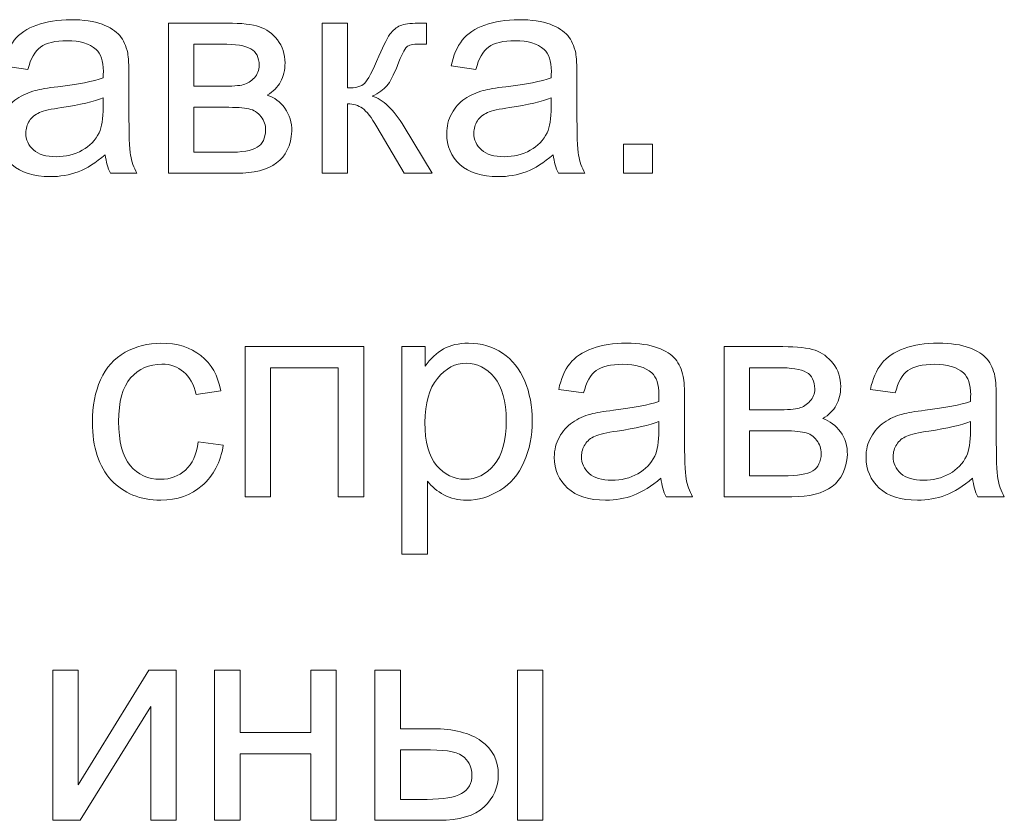
# Model space of a CAD drawing. Units: millimetres. Extents: x -288 to 288, y -127 to 127.
# Drawn here: x 141 to 152, y -115 to -106 of the extents above; entities that cross this region are included whole.
import ezdxf

# ---------------------------------------------------------------- set-up
doc = ezdxf.new("R2010")
doc.units = ezdxf.units.MM
doc.header["$MEASUREMENT"] = 0
doc.layers.add('Layer 1', color=7, linetype='Continuous')

msp = doc.modelspace()

# ---------------------------------------------------------------- linework, layer by layer
at = {"layer": 'Layer 1', "color": 250, "lineweight": 9}
for points, knots in [([(141.9697, -107.2013), (141.8602, -107.294), (141.7552, -107.3594), (141.6547, -107.3979), (141.6547, -107.3979), (141.5536, -107.4359), (141.4452, -107.4549), (141.3296, -107.4549), (141.3296, -107.4549), (141.1385, -107.4549), (140.9922, -107.4085), (140.8894, -107.3153), (140.8894, -107.3153), (140.7872, -107.222), (140.7358, -107.1024), (140.7358, -106.9578), (140.7358, -106.9578), (140.7358, -106.8723), (140.7548, -106.7947), (140.7939, -106.7243), (140.7939, -106.7243), (140.8324, -106.6539), (140.8833, -106.5975), (140.9458, -106.555), (140.9458, -106.555), (141.0089, -106.5126), (141.0793, -106.4802), (141.1581, -106.4584), (141.1581, -106.4584), (141.2156, -106.4433), (141.3028, -106.4283), (141.4195, -106.4143), (141.4195, -106.4143), (141.6574, -106.3858), (141.8328, -106.3523), (141.9451, -106.3126), (141.9451, -106.3126), (141.9462, -106.2724), (141.9468, -106.2467), (141.9468, -106.2361), (141.9468, -106.2361), (141.9468, -106.116), (141.9189, -106.0311), (141.863, -105.9825), (141.863, -105.9825), (141.7881, -105.9155), (141.6759, -105.8825), (141.5279, -105.8825), (141.5279, -105.8825), (141.3893, -105.8825), (141.2871, -105.9066), (141.2206, -105.9551), (141.2206, -105.9551), (141.1547, -106.0037), (141.1061, -106.0898), (141.0743, -106.2132), (141.0743, -106.2132), (141.0743, -106.2132), (140.7866, -106.1735), (140.7866, -106.1735), (140.7866, -106.1735), (140.8129, -106.0507), (140.8559, -105.9507), (140.9157, -105.8753), (140.9157, -105.8753), (140.9754, -105.7993), (141.0626, -105.7407), (141.176, -105.6999), (141.176, -105.6999), (141.2893, -105.6591), (141.4206, -105.6384), (141.5703, -105.6384), (141.5703, -105.6384), (141.7189, -105.6384), (141.839, -105.6563), (141.9317, -105.6909), (141.9317, -105.6909), (142.0244, -105.7261), (142.0926, -105.7697), (142.1367, -105.8228), (142.1367, -105.8228), (142.1803, -105.8758), (142.2104, -105.9423), (142.2283, -106.0233), (142.2283, -106.0233), (142.2378, -106.0736), (142.2428, -106.1641), (142.2428, -106.2948), (142.2428, -106.2948), (142.2428, -106.2948), (142.2428, -106.6874), (142.2428, -106.6874), (142.2428, -106.6874), (142.2428, -106.9617), (142.249, -107.1348), (142.2618, -107.2069), (142.2618, -107.2069), (142.2741, -107.2795), (142.2992, -107.3493), (142.3361, -107.4158), (142.3361, -107.4158), (142.3361, -107.4158), (142.0283, -107.4158), (142.0283, -107.4158), (142.0283, -107.4158), (141.9982, -107.3549), (141.9781, -107.2834), (141.9697, -107.2013)], [0, 0, 0, 0, 0.0357143, 0.0357143, 0.0357143, 0.0357143, 0.0714286, 0.0714286, 0.0714286, 0.0714286, 0.1071429, 0.1071429, 0.1071429, 0.1071429, 0.1428571, 0.1428571, 0.1428571, 0.1428571, 0.1785714, 0.1785714, 0.1785714, 0.1785714, 0.2142857, 0.2142857, 0.2142857, 0.2142857, 0.25, 0.25, 0.25, 0.25, 0.2857143, 0.2857143, 0.2857143, 0.2857143, 0.3214286, 0.3214286, 0.3214286, 0.3214286, 0.3571429, 0.3571429, 0.3571429, 0.3571429, 0.3928571, 0.3928571, 0.3928571, 0.3928571, 0.4285714, 0.4285714, 0.4285714, 0.4285714, 0.4642857, 0.4642857, 0.4642857, 0.4642857, 0.5, 0.5, 0.5, 0.5, 0.5357143, 0.5357143, 0.5357143, 0.5357143, 0.5714286, 0.5714286, 0.5714286, 0.5714286, 0.6071429, 0.6071429, 0.6071429, 0.6071429, 0.6428571, 0.6428571, 0.6428571, 0.6428571, 0.6785714, 0.6785714, 0.6785714, 0.6785714, 0.7142857, 0.7142857, 0.7142857, 0.7142857, 0.75, 0.75, 0.75, 0.75, 0.7857143, 0.7857143, 0.7857143, 0.7857143, 0.8214286, 0.8214286, 0.8214286, 0.8214286, 0.8571429, 0.8571429, 0.8571429, 0.8571429, 0.8928571, 0.8928571, 0.8928571, 0.8928571, 0.9285714, 0.9285714, 0.9285714, 0.9285714, 1, 1, 1, 1]), ([(142.7008, -105.6781), (142.7008, -105.6781), (143.38, -105.6781), (143.38, -105.6781), (143.38, -105.6781), (143.547, -105.6781), (143.671, -105.6921), (143.7526, -105.7194), (143.7526, -105.7194), (143.8336, -105.7474), (143.9034, -105.7982), (143.9621, -105.8725), (143.9621, -105.8725), (144.0201, -105.9468), (144.0497, -106.0356), (144.0497, -106.1395), (144.0497, -106.1395), (144.0497, -106.2221), (144.0324, -106.2948), (143.9978, -106.3562), (143.9978, -106.3562), (143.9637, -106.4176), (143.9118, -106.4696), (143.8431, -106.5109), (143.8431, -106.5109), (143.9252, -106.5383), (143.9928, -106.5891), (144.047, -106.664), (144.047, -106.664), (144.1011, -106.7388), (144.1279, -106.8271), (144.1279, -106.9298), (144.1279, -106.9298), (144.1173, -107.0946), (144.0581, -107.217), (143.9514, -107.2963), (143.9514, -107.2963), (143.8442, -107.3761), (143.6889, -107.4158), (143.485, -107.4158), (143.485, -107.4158), (143.485, -107.4158), (142.7008, -107.4158), (142.7008, -107.4158), (142.7008, -107.4158), (142.7008, -107.4158), (142.7008, -105.6781), (142.7008, -105.6781)], [0, 0, 0, 0, 0.0769231, 0.0769231, 0.0769231, 0.0769231, 0.1538462, 0.1538462, 0.1538462, 0.1538462, 0.2307692, 0.2307692, 0.2307692, 0.2307692, 0.3076923, 0.3076923, 0.3076923, 0.3076923, 0.3846154, 0.3846154, 0.3846154, 0.3846154, 0.4615385, 0.4615385, 0.4615385, 0.4615385, 0.5384615, 0.5384615, 0.5384615, 0.5384615, 0.6153846, 0.6153846, 0.6153846, 0.6153846, 0.6923077, 0.6923077, 0.6923077, 0.6923077, 0.7692308, 0.7692308, 0.7692308, 0.7692308, 0.8461538, 0.8461538, 0.8461538, 0.8461538, 1, 1, 1, 1]), ([(144.4787, -105.6781), (144.4787, -105.6781), (144.7731, -105.6781), (144.7731, -105.6781), (144.7731, -105.6781), (144.7731, -105.6781), (144.7731, -106.4288), (144.7731, -106.4288), (144.7731, -106.4288), (144.8669, -106.4288), (144.9328, -106.4109), (144.9703, -106.3752), (144.9703, -106.3752), (145.0077, -106.3389), (145.063, -106.2344), (145.1361, -106.0607), (145.1361, -106.0607), (145.1942, -105.9233), (145.2412, -105.8328), (145.2769, -105.7893), (145.2769, -105.7893), (145.3132, -105.7457), (145.3545, -105.7161), (145.4015, -105.701), (145.4015, -105.701), (145.4484, -105.6854), (145.5238, -105.6781), (145.6271, -105.6781), (145.6271, -105.6781), (145.6271, -105.6781), (145.6863, -105.6781), (145.6863, -105.6781), (145.6863, -105.6781), (145.6863, -105.6781), (145.6863, -105.9216), (145.6863, -105.9216), (145.6863, -105.9216), (145.6863, -105.9216), (145.6042, -105.92), (145.6042, -105.92), (145.6042, -105.92), (145.5271, -105.92), (145.4774, -105.9317), (145.4556, -105.9546), (145.4556, -105.9546), (145.4327, -105.9786), (145.3976, -106.0501), (145.3506, -106.1691), (145.3506, -106.1691), (145.306, -106.2825), (145.2652, -106.3607), (145.2278, -106.4042), (145.2278, -106.4042), (145.1909, -106.4484), (145.1334, -106.488), (145.0563, -106.5238), (145.0563, -106.5238), (145.1825, -106.5578), (145.3071, -106.6757), (145.4294, -106.8773), (145.4294, -106.8773), (145.4294, -106.8773), (145.7517, -107.4158), (145.7517, -107.4158), (145.7517, -107.4158), (145.7517, -107.4158), (145.4277, -107.4158), (145.4277, -107.4158), (145.4277, -107.4158), (145.4277, -107.4158), (145.1132, -106.8773), (145.1132, -106.8773), (145.1132, -106.8773), (145.049, -106.7695), (144.9926, -106.698), (144.9451, -106.664), (144.9451, -106.664), (144.8971, -106.6293), (144.8396, -106.6126), (144.7731, -106.6126), (144.7731, -106.6126), (144.7731, -106.6126), (144.7731, -107.4158), (144.7731, -107.4158), (144.7731, -107.4158), (144.7731, -107.4158), (144.4787, -107.4158), (144.4787, -107.4158), (144.4787, -107.4158), (144.4787, -107.4158), (144.4787, -105.6781), (144.4787, -105.6781)], [0, 0, 0, 0, 0.0416667, 0.0416667, 0.0416667, 0.0416667, 0.0833333, 0.0833333, 0.0833333, 0.0833333, 0.125, 0.125, 0.125, 0.125, 0.1666667, 0.1666667, 0.1666667, 0.1666667, 0.2083333, 0.2083333, 0.2083333, 0.2083333, 0.25, 0.25, 0.25, 0.25, 0.2916667, 0.2916667, 0.2916667, 0.2916667, 0.3333333, 0.3333333, 0.3333333, 0.3333333, 0.375, 0.375, 0.375, 0.375, 0.4166667, 0.4166667, 0.4166667, 0.4166667, 0.4583333, 0.4583333, 0.4583333, 0.4583333, 0.5, 0.5, 0.5, 0.5, 0.5416667, 0.5416667, 0.5416667, 0.5416667, 0.5833333, 0.5833333, 0.5833333, 0.5833333, 0.625, 0.625, 0.625, 0.625, 0.6666667, 0.6666667, 0.6666667, 0.6666667, 0.7083333, 0.7083333, 0.7083333, 0.7083333, 0.75, 0.75, 0.75, 0.75, 0.7916667, 0.7916667, 0.7916667, 0.7916667, 0.8333333, 0.8333333, 0.8333333, 0.8333333, 0.875, 0.875, 0.875, 0.875, 0.9166667, 0.9166667, 0.9166667, 0.9166667, 1, 1, 1, 1]), ([(147.1542, -107.2013), (147.0447, -107.294), (146.9397, -107.3594), (146.8392, -107.3979), (146.8392, -107.3979), (146.7381, -107.4359), (146.6297, -107.4549), (146.5141, -107.4549), (146.5141, -107.4549), (146.323, -107.4549), (146.1767, -107.4085), (146.0739, -107.3153), (146.0739, -107.3153), (145.9717, -107.222), (145.9203, -107.1024), (145.9203, -106.9578), (145.9203, -106.9578), (145.9203, -106.8723), (145.9393, -106.7947), (145.9784, -106.7243), (145.9784, -106.7243), (146.0169, -106.6539), (146.0678, -106.5975), (146.1303, -106.555), (146.1303, -106.555), (146.1934, -106.5126), (146.2638, -106.4802), (146.3426, -106.4584), (146.3426, -106.4584), (146.4001, -106.4433), (146.4873, -106.4283), (146.604, -106.4143), (146.604, -106.4143), (146.8419, -106.3858), (147.0173, -106.3523), (147.1296, -106.3126), (147.1296, -106.3126), (147.1307, -106.2724), (147.1313, -106.2467), (147.1313, -106.2361), (147.1313, -106.2361), (147.1313, -106.116), (147.1034, -106.0311), (147.0475, -105.9825), (147.0475, -105.9825), (146.9726, -105.9155), (146.8604, -105.8825), (146.7124, -105.8825), (146.7124, -105.8825), (146.5738, -105.8825), (146.4716, -105.9066), (146.4051, -105.9551), (146.4051, -105.9551), (146.3392, -106.0037), (146.2906, -106.0898), (146.2588, -106.2132), (146.2588, -106.2132), (146.2588, -106.2132), (145.9711, -106.1735), (145.9711, -106.1735), (145.9711, -106.1735), (145.9974, -106.0507), (146.0404, -105.9507), (146.1002, -105.8753), (146.1002, -105.8753), (146.1599, -105.7993), (146.2471, -105.7407), (146.3605, -105.6999), (146.3605, -105.6999), (146.4738, -105.6591), (146.6051, -105.6384), (146.7548, -105.6384), (146.7548, -105.6384), (146.9034, -105.6384), (147.0235, -105.6563), (147.1162, -105.6909), (147.1162, -105.6909), (147.2089, -105.7261), (147.2771, -105.7697), (147.3212, -105.8228), (147.3212, -105.8228), (147.3648, -105.8758), (147.3949, -105.9423), (147.4128, -106.0233), (147.4128, -106.0233), (147.4223, -106.0736), (147.4273, -106.1641), (147.4273, -106.2948), (147.4273, -106.2948), (147.4273, -106.2948), (147.4273, -106.6874), (147.4273, -106.6874), (147.4273, -106.6874), (147.4273, -106.9617), (147.4335, -107.1348), (147.4463, -107.2069), (147.4463, -107.2069), (147.4586, -107.2795), (147.4837, -107.3493), (147.5206, -107.4158), (147.5206, -107.4158), (147.5206, -107.4158), (147.2128, -107.4158), (147.2128, -107.4158), (147.2128, -107.4158), (147.1827, -107.3549), (147.1626, -107.2834), (147.1542, -107.2013)], [0, 0, 0, 0, 0.0357143, 0.0357143, 0.0357143, 0.0357143, 0.0714286, 0.0714286, 0.0714286, 0.0714286, 0.1071429, 0.1071429, 0.1071429, 0.1071429, 0.1428571, 0.1428571, 0.1428571, 0.1428571, 0.1785714, 0.1785714, 0.1785714, 0.1785714, 0.2142857, 0.2142857, 0.2142857, 0.2142857, 0.25, 0.25, 0.25, 0.25, 0.2857143, 0.2857143, 0.2857143, 0.2857143, 0.3214286, 0.3214286, 0.3214286, 0.3214286, 0.3571429, 0.3571429, 0.3571429, 0.3571429, 0.3928571, 0.3928571, 0.3928571, 0.3928571, 0.4285714, 0.4285714, 0.4285714, 0.4285714, 0.4642857, 0.4642857, 0.4642857, 0.4642857, 0.5, 0.5, 0.5, 0.5, 0.5357143, 0.5357143, 0.5357143, 0.5357143, 0.5714286, 0.5714286, 0.5714286, 0.5714286, 0.6071429, 0.6071429, 0.6071429, 0.6071429, 0.6428571, 0.6428571, 0.6428571, 0.6428571, 0.6785714, 0.6785714, 0.6785714, 0.6785714, 0.7142857, 0.7142857, 0.7142857, 0.7142857, 0.75, 0.75, 0.75, 0.75, 0.7857143, 0.7857143, 0.7857143, 0.7857143, 0.8214286, 0.8214286, 0.8214286, 0.8214286, 0.8571429, 0.8571429, 0.8571429, 0.8571429, 0.8928571, 0.8928571, 0.8928571, 0.8928571, 0.9285714, 0.9285714, 0.9285714, 0.9285714, 1, 1, 1, 1]), ([(142.9957, -106.4093), (142.9957, -106.4093), (143.3096, -106.4093), (143.3096, -106.4093), (143.3096, -106.4093), (143.4353, -106.4093), (143.5213, -106.4031), (143.5683, -106.3897), (143.5683, -106.3897), (143.6152, -106.3769), (143.6571, -106.3501), (143.6945, -106.3104), (143.6945, -106.3104), (143.7314, -106.2707), (143.7498, -106.2227), (143.7498, -106.1674), (143.7498, -106.1674), (143.7498, -106.0758), (143.7174, -106.0116), (143.6526, -105.9758), (143.6526, -105.9758), (143.5878, -105.9395), (143.4767, -105.9216), (143.3197, -105.9216), (143.3197, -105.9216), (143.3197, -105.9216), (142.9957, -105.9216), (142.9957, -105.9216), (142.9957, -105.9216), (142.9957, -105.9216), (142.9957, -106.4093), (142.9957, -106.4093)], [0, 0, 0, 0, 0.1111111, 0.1111111, 0.1111111, 0.1111111, 0.2222222, 0.2222222, 0.2222222, 0.2222222, 0.3333333, 0.3333333, 0.3333333, 0.3333333, 0.4444444, 0.4444444, 0.4444444, 0.4444444, 0.5555556, 0.5555556, 0.5555556, 0.5555556, 0.6666667, 0.6666667, 0.6666667, 0.6666667, 0.7777778, 0.7777778, 0.7777778, 0.7777778, 1, 1, 1, 1]), ([(141.9451, -106.5433), (141.8379, -106.5874), (141.6776, -106.6243), (141.4642, -106.655), (141.4642, -106.655), (141.343, -106.6723), (141.257, -106.6919), (141.2072, -106.7137), (141.2072, -106.7137), (141.157, -106.7355), (141.1179, -106.7673), (141.0911, -106.8098), (141.0911, -106.8098), (141.0637, -106.8516), (141.0497, -106.898), (141.0497, -106.9494), (141.0497, -106.9494), (141.0497, -107.0282), (141.0799, -107.0935), (141.1391, -107.146), (141.1391, -107.146), (141.1983, -107.198), (141.2854, -107.2242), (141.3999, -107.2242), (141.3999, -107.2242), (141.5133, -107.2242), (141.6144, -107.1996), (141.7027, -107.1499), (141.7027, -107.1499), (141.7909, -107.1002), (141.8563, -107.0321), (141.8976, -106.946), (141.8976, -106.946), (141.9295, -106.8796), (141.9451, -106.7813), (141.9451, -106.6517), (141.9451, -106.6517), (141.9451, -106.6517), (141.9451, -106.5433), (141.9451, -106.5433)], [0, 0, 0, 0, 0.0909091, 0.0909091, 0.0909091, 0.0909091, 0.1818182, 0.1818182, 0.1818182, 0.1818182, 0.2727273, 0.2727273, 0.2727273, 0.2727273, 0.3636364, 0.3636364, 0.3636364, 0.3636364, 0.4545455, 0.4545455, 0.4545455, 0.4545455, 0.5454545, 0.5454545, 0.5454545, 0.5454545, 0.6363636, 0.6363636, 0.6363636, 0.6363636, 0.7272727, 0.7272727, 0.7272727, 0.7272727, 0.8181818, 0.8181818, 0.8181818, 0.8181818, 1, 1, 1, 1]), ([(142.9957, -107.1734), (142.9957, -107.1734), (143.3834, -107.1734), (143.3834, -107.1734), (143.3834, -107.1734), (143.5504, -107.1734), (143.6649, -107.1544), (143.7269, -107.1153), (143.7269, -107.1153), (143.7895, -107.0768), (143.8219, -107.0097), (143.8252, -106.9153), (143.8252, -106.9153), (143.8252, -106.8595), (143.8073, -106.8081), (143.771, -106.7606), (143.771, -106.7606), (143.7353, -106.7131), (143.6884, -106.683), (143.6308, -106.6707), (143.6308, -106.6707), (143.5727, -106.6578), (143.48, -106.6517), (143.3521, -106.6517), (143.3521, -106.6517), (143.3521, -106.6517), (142.9957, -106.6517), (142.9957, -106.6517), (142.9957, -106.6517), (142.9957, -106.6517), (142.9957, -107.1734), (142.9957, -107.1734)], [0, 0, 0, 0, 0.1111111, 0.1111111, 0.1111111, 0.1111111, 0.2222222, 0.2222222, 0.2222222, 0.2222222, 0.3333333, 0.3333333, 0.3333333, 0.3333333, 0.4444444, 0.4444444, 0.4444444, 0.4444444, 0.5555556, 0.5555556, 0.5555556, 0.5555556, 0.6666667, 0.6666667, 0.6666667, 0.6666667, 0.7777778, 0.7777778, 0.7777778, 0.7777778, 1, 1, 1, 1]), ([(147.1296, -106.5433), (147.0224, -106.5874), (146.8621, -106.6243), (146.6487, -106.655), (146.6487, -106.655), (146.5275, -106.6723), (146.4415, -106.6919), (146.3917, -106.7137), (146.3917, -106.7137), (146.3415, -106.7355), (146.3024, -106.7673), (146.2756, -106.8098), (146.2756, -106.8098), (146.2482, -106.8516), (146.2342, -106.898), (146.2342, -106.9494), (146.2342, -106.9494), (146.2342, -107.0282), (146.2644, -107.0935), (146.3236, -107.146), (146.3236, -107.146), (146.3828, -107.198), (146.4699, -107.2242), (146.5844, -107.2242), (146.5844, -107.2242), (146.6978, -107.2242), (146.7989, -107.1996), (146.8872, -107.1499), (146.8872, -107.1499), (146.9754, -107.1002), (147.0408, -107.0321), (147.0821, -106.946), (147.0821, -106.946), (147.114, -106.8796), (147.1296, -106.7813), (147.1296, -106.6517), (147.1296, -106.6517), (147.1296, -106.6517), (147.1296, -106.5433), (147.1296, -106.5433)], [0, 0, 0, 0, 0.0909091, 0.0909091, 0.0909091, 0.0909091, 0.1818182, 0.1818182, 0.1818182, 0.1818182, 0.2727273, 0.2727273, 0.2727273, 0.2727273, 0.3636364, 0.3636364, 0.3636364, 0.3636364, 0.4545455, 0.4545455, 0.4545455, 0.4545455, 0.5454545, 0.5454545, 0.5454545, 0.5454545, 0.6363636, 0.6363636, 0.6363636, 0.6363636, 0.7272727, 0.7272727, 0.7272727, 0.7272727, 0.8181818, 0.8181818, 0.8181818, 0.8181818, 1, 1, 1, 1]), ([(147.9674, -107.4158), (147.9674, -107.4158), (147.9674, -107.0801), (147.9674, -107.0801), (147.9674, -107.0801), (147.9674, -107.0801), (148.3031, -107.0801), (148.3031, -107.0801), (148.3031, -107.0801), (148.3031, -107.0801), (148.3031, -107.4158), (148.3031, -107.4158), (148.3031, -107.4158), (148.3031, -107.4158), (147.9674, -107.4158), (147.9674, -107.4158)], [0, 0, 0, 0, 0.2, 0.2, 0.2, 0.2, 0.4, 0.4, 0.4, 0.4, 0.6, 0.6, 0.6, 0.6, 1, 1, 1, 1]), ([(143.0452, -110.523), (143.0452, -110.523), (143.3345, -110.561), (143.3345, -110.561), (143.3345, -110.561), (143.3032, -110.7604), (143.2222, -110.9168), (143.0915, -111.0297), (143.0915, -111.0297), (142.9614, -111.1425), (142.8011, -111.1989), (142.6112, -111.1989), (142.6112, -111.1989), (142.3738, -111.1989), (142.1822, -111.1213), (142.0381, -110.966), (142.0381, -110.966), (141.8934, -110.8107), (141.8208, -110.5878), (141.8208, -110.2974), (141.8208, -110.2974), (141.8208, -110.1097), (141.8521, -109.9455), (141.9141, -109.8047), (141.9141, -109.8047), (141.9766, -109.664), (142.071, -109.5584), (142.1984, -109.488), (142.1984, -109.488), (142.3252, -109.4176), (142.4637, -109.3824), (142.6129, -109.3824), (142.6129, -109.3824), (142.8016, -109.3824), (142.9564, -109.4305), (143.0759, -109.526), (143.0759, -109.526), (143.196, -109.6215), (143.2731, -109.7567), (143.3072, -109.9326), (143.3072, -109.9326), (143.3072, -109.9326), (143.0206, -109.9768), (143.0206, -109.9768), (143.0206, -109.9768), (142.9932, -109.86), (142.9452, -109.7723), (142.8759, -109.7131), (142.8759, -109.7131), (142.8067, -109.6545), (142.7229, -109.6249), (142.6246, -109.6249), (142.6246, -109.6249), (142.476, -109.6249), (142.3554, -109.6779), (142.2626, -109.7846), (142.2626, -109.7846), (142.1699, -109.8907), (142.1235, -110.0589), (142.1235, -110.289), (142.1235, -110.289), (142.1235, -110.5225), (142.1682, -110.6923), (142.2582, -110.7984), (142.2582, -110.7984), (142.3475, -110.904), (142.4643, -110.957), (142.6084, -110.957), (142.6084, -110.957), (142.724, -110.957), (142.8201, -110.9213), (142.8977, -110.8504), (142.8977, -110.8504), (142.9754, -110.7794), (143.0245, -110.6705), (143.0452, -110.523)], [0, 0, 0, 0, 0.05, 0.05, 0.05, 0.05, 0.1, 0.1, 0.1, 0.1, 0.15, 0.15, 0.15, 0.15, 0.2, 0.2, 0.2, 0.2, 0.25, 0.25, 0.25, 0.25, 0.3, 0.3, 0.3, 0.3, 0.35, 0.35, 0.35, 0.35, 0.4, 0.4, 0.4, 0.4, 0.45, 0.45, 0.45, 0.45, 0.5, 0.5, 0.5, 0.5, 0.55, 0.55, 0.55, 0.55, 0.6, 0.6, 0.6, 0.6, 0.65, 0.65, 0.65, 0.65, 0.7, 0.7, 0.7, 0.7, 0.75, 0.75, 0.75, 0.75, 0.8, 0.8, 0.8, 0.8, 0.85, 0.85, 0.85, 0.85, 0.9, 0.9, 0.9, 0.9, 1, 1, 1, 1]), ([(145.4018, -111.8256), (145.4018, -111.8256), (145.4018, -109.4221), (145.4018, -109.4221), (145.4018, -109.4221), (145.4018, -109.4221), (145.6699, -109.4221), (145.6699, -109.4221), (145.6699, -109.4221), (145.6699, -109.4221), (145.6699, -109.6478), (145.6699, -109.6478), (145.6699, -109.6478), (145.733, -109.5595), (145.8045, -109.493), (145.8844, -109.4489), (145.8844, -109.4489), (145.9637, -109.4048), (146.0603, -109.3824), (146.1737, -109.3824), (146.1737, -109.3824), (146.3223, -109.3824), (146.453, -109.421), (146.5664, -109.4969), (146.5664, -109.4969), (146.6804, -109.5735), (146.7658, -109.6813), (146.8233, -109.8204), (146.8233, -109.8204), (146.8814, -109.9594), (146.9105, -110.1119), (146.9105, -110.2778), (146.9105, -110.2778), (146.9105, -110.4554), (146.8786, -110.6158), (146.8144, -110.7582), (146.8144, -110.7582), (146.7507, -110.9006), (146.658, -111.0095), (146.5362, -111.0855), (146.5362, -111.0855), (146.4145, -111.1609), (146.2866, -111.1989), (146.1525, -111.1989), (146.1525, -111.1989), (146.0542, -111.1989), (145.9665, -111.1782), (145.8883, -111.1369), (145.8883, -111.1369), (145.8101, -111.0956), (145.7464, -111.0431), (145.6962, -110.9799), (145.6962, -110.9799), (145.6962, -110.9799), (145.6962, -111.8256), (145.6962, -111.8256), (145.6962, -111.8256), (145.6962, -111.8256), (145.4018, -111.8256), (145.4018, -111.8256)], [0, 0, 0, 0, 0.0625, 0.0625, 0.0625, 0.0625, 0.125, 0.125, 0.125, 0.125, 0.1875, 0.1875, 0.1875, 0.1875, 0.25, 0.25, 0.25, 0.25, 0.3125, 0.3125, 0.3125, 0.3125, 0.375, 0.375, 0.375, 0.375, 0.4375, 0.4375, 0.4375, 0.4375, 0.5, 0.5, 0.5, 0.5, 0.5625, 0.5625, 0.5625, 0.5625, 0.625, 0.625, 0.625, 0.625, 0.6875, 0.6875, 0.6875, 0.6875, 0.75, 0.75, 0.75, 0.75, 0.8125, 0.8125, 0.8125, 0.8125, 0.875, 0.875, 0.875, 0.875, 1, 1, 1, 1]), ([(148.3996, -110.9453), (148.2901, -111.038), (148.1851, -111.1034), (148.0846, -111.1419), (148.0846, -111.1419), (147.9835, -111.1799), (147.8751, -111.1989), (147.7595, -111.1989), (147.7595, -111.1989), (147.5684, -111.1989), (147.4221, -111.1525), (147.3193, -111.0593), (147.3193, -111.0593), (147.2171, -110.966), (147.1657, -110.8464), (147.1657, -110.7018), (147.1657, -110.7018), (147.1657, -110.6163), (147.1847, -110.5387), (147.2238, -110.4683), (147.2238, -110.4683), (147.2623, -110.3979), (147.3132, -110.3415), (147.3757, -110.299), (147.3757, -110.299), (147.4388, -110.2566), (147.5092, -110.2242), (147.588, -110.2024), (147.588, -110.2024), (147.6455, -110.1873), (147.7327, -110.1723), (147.8494, -110.1583), (147.8494, -110.1583), (148.0873, -110.1298), (148.2627, -110.0963), (148.375, -110.0566), (148.375, -110.0566), (148.3761, -110.0164), (148.3767, -109.9907), (148.3767, -109.9801), (148.3767, -109.9801), (148.3767, -109.86), (148.3488, -109.7751), (148.2929, -109.7265), (148.2929, -109.7265), (148.218, -109.6595), (148.1058, -109.6265), (147.9578, -109.6265), (147.9578, -109.6265), (147.8192, -109.6265), (147.717, -109.6506), (147.6505, -109.6991), (147.6505, -109.6991), (147.5846, -109.7477), (147.536, -109.8338), (147.5042, -109.9572), (147.5042, -109.9572), (147.5042, -109.9572), (147.2165, -109.9175), (147.2165, -109.9175), (147.2165, -109.9175), (147.2428, -109.7947), (147.2858, -109.6947), (147.3456, -109.6193), (147.3456, -109.6193), (147.4053, -109.5433), (147.4925, -109.4847), (147.6059, -109.4439), (147.6059, -109.4439), (147.7192, -109.4031), (147.8505, -109.3824), (148.0002, -109.3824), (148.0002, -109.3824), (148.1488, -109.3824), (148.2689, -109.4003), (148.3616, -109.4349), (148.3616, -109.4349), (148.4543, -109.4701), (148.5225, -109.5137), (148.5666, -109.5668), (148.5666, -109.5668), (148.6102, -109.6198), (148.6403, -109.6863), (148.6582, -109.7673), (148.6582, -109.7673), (148.6677, -109.8176), (148.6727, -109.9081), (148.6727, -110.0388), (148.6727, -110.0388), (148.6727, -110.0388), (148.6727, -110.4314), (148.6727, -110.4314), (148.6727, -110.4314), (148.6727, -110.7057), (148.6789, -110.8788), (148.6917, -110.9509), (148.6917, -110.9509), (148.704, -111.0235), (148.7291, -111.0933), (148.766, -111.1598), (148.766, -111.1598), (148.766, -111.1598), (148.4582, -111.1598), (148.4582, -111.1598), (148.4582, -111.1598), (148.4281, -111.0989), (148.408, -111.0274), (148.3996, -110.9453)], [0, 0, 0, 0, 0.0357143, 0.0357143, 0.0357143, 0.0357143, 0.0714286, 0.0714286, 0.0714286, 0.0714286, 0.1071429, 0.1071429, 0.1071429, 0.1071429, 0.1428571, 0.1428571, 0.1428571, 0.1428571, 0.1785714, 0.1785714, 0.1785714, 0.1785714, 0.2142857, 0.2142857, 0.2142857, 0.2142857, 0.25, 0.25, 0.25, 0.25, 0.2857143, 0.2857143, 0.2857143, 0.2857143, 0.3214286, 0.3214286, 0.3214286, 0.3214286, 0.3571429, 0.3571429, 0.3571429, 0.3571429, 0.3928571, 0.3928571, 0.3928571, 0.3928571, 0.4285714, 0.4285714, 0.4285714, 0.4285714, 0.4642857, 0.4642857, 0.4642857, 0.4642857, 0.5, 0.5, 0.5, 0.5, 0.5357143, 0.5357143, 0.5357143, 0.5357143, 0.5714286, 0.5714286, 0.5714286, 0.5714286, 0.6071429, 0.6071429, 0.6071429, 0.6071429, 0.6428571, 0.6428571, 0.6428571, 0.6428571, 0.6785714, 0.6785714, 0.6785714, 0.6785714, 0.7142857, 0.7142857, 0.7142857, 0.7142857, 0.75, 0.75, 0.75, 0.75, 0.7857143, 0.7857143, 0.7857143, 0.7857143, 0.8214286, 0.8214286, 0.8214286, 0.8214286, 0.8571429, 0.8571429, 0.8571429, 0.8571429, 0.8928571, 0.8928571, 0.8928571, 0.8928571, 0.9285714, 0.9285714, 0.9285714, 0.9285714, 1, 1, 1, 1]), ([(152.0068, -110.9453), (151.8973, -111.038), (151.7923, -111.1034), (151.6918, -111.1419), (151.6918, -111.1419), (151.5907, -111.1799), (151.4823, -111.1989), (151.3667, -111.1989), (151.3667, -111.1989), (151.1756, -111.1989), (151.0293, -111.1525), (150.9265, -111.0593), (150.9265, -111.0593), (150.8243, -110.966), (150.7729, -110.8464), (150.7729, -110.7018), (150.7729, -110.7018), (150.7729, -110.6163), (150.7919, -110.5387), (150.831, -110.4683), (150.831, -110.4683), (150.8695, -110.3979), (150.9204, -110.3415), (150.9829, -110.299), (150.9829, -110.299), (151.046, -110.2566), (151.1164, -110.2242), (151.1952, -110.2024), (151.1952, -110.2024), (151.2527, -110.1873), (151.3399, -110.1723), (151.4566, -110.1583), (151.4566, -110.1583), (151.6945, -110.1298), (151.8699, -110.0963), (151.9822, -110.0566), (151.9822, -110.0566), (151.9833, -110.0164), (151.9839, -109.9907), (151.9839, -109.9801), (151.9839, -109.9801), (151.9839, -109.86), (151.956, -109.7751), (151.9001, -109.7265), (151.9001, -109.7265), (151.8252, -109.6595), (151.713, -109.6265), (151.565, -109.6265), (151.565, -109.6265), (151.4264, -109.6265), (151.3242, -109.6506), (151.2577, -109.6991), (151.2577, -109.6991), (151.1918, -109.7477), (151.1432, -109.8338), (151.1114, -109.9572), (151.1114, -109.9572), (151.1114, -109.9572), (150.8237, -109.9175), (150.8237, -109.9175), (150.8237, -109.9175), (150.85, -109.7947), (150.893, -109.6947), (150.9528, -109.6193), (150.9528, -109.6193), (151.0125, -109.5433), (151.0997, -109.4847), (151.2131, -109.4439), (151.2131, -109.4439), (151.3264, -109.4031), (151.4577, -109.3824), (151.6074, -109.3824), (151.6074, -109.3824), (151.756, -109.3824), (151.8761, -109.4003), (151.9688, -109.4349), (151.9688, -109.4349), (152.0615, -109.4701), (152.1297, -109.5137), (152.1738, -109.5668), (152.1738, -109.5668), (152.2174, -109.6198), (152.2475, -109.6863), (152.2654, -109.7673), (152.2654, -109.7673), (152.2749, -109.8176), (152.2799, -109.9081), (152.2799, -110.0388), (152.2799, -110.0388), (152.2799, -110.0388), (152.2799, -110.4314), (152.2799, -110.4314), (152.2799, -110.4314), (152.2799, -110.7057), (152.2861, -110.8788), (152.2989, -110.9509), (152.2989, -110.9509), (152.3112, -111.0235), (152.3363, -111.0933), (152.3732, -111.1598), (152.3732, -111.1598), (152.3732, -111.1598), (152.0654, -111.1598), (152.0654, -111.1598), (152.0654, -111.1598), (152.0353, -111.0989), (152.0152, -111.0274), (152.0068, -110.9453)], [0, 0, 0, 0, 0.0357143, 0.0357143, 0.0357143, 0.0357143, 0.0714286, 0.0714286, 0.0714286, 0.0714286, 0.1071429, 0.1071429, 0.1071429, 0.1071429, 0.1428571, 0.1428571, 0.1428571, 0.1428571, 0.1785714, 0.1785714, 0.1785714, 0.1785714, 0.2142857, 0.2142857, 0.2142857, 0.2142857, 0.25, 0.25, 0.25, 0.25, 0.2857143, 0.2857143, 0.2857143, 0.2857143, 0.3214286, 0.3214286, 0.3214286, 0.3214286, 0.3571429, 0.3571429, 0.3571429, 0.3571429, 0.3928571, 0.3928571, 0.3928571, 0.3928571, 0.4285714, 0.4285714, 0.4285714, 0.4285714, 0.4642857, 0.4642857, 0.4642857, 0.4642857, 0.5, 0.5, 0.5, 0.5, 0.5357143, 0.5357143, 0.5357143, 0.5357143, 0.5714286, 0.5714286, 0.5714286, 0.5714286, 0.6071429, 0.6071429, 0.6071429, 0.6071429, 0.6428571, 0.6428571, 0.6428571, 0.6428571, 0.6785714, 0.6785714, 0.6785714, 0.6785714, 0.7142857, 0.7142857, 0.7142857, 0.7142857, 0.75, 0.75, 0.75, 0.75, 0.7857143, 0.7857143, 0.7857143, 0.7857143, 0.8214286, 0.8214286, 0.8214286, 0.8214286, 0.8571429, 0.8571429, 0.8571429, 0.8571429, 0.8928571, 0.8928571, 0.8928571, 0.8928571, 0.9285714, 0.9285714, 0.9285714, 0.9285714, 1, 1, 1, 1]), ([(143.5881, -109.4221), (143.5881, -109.4221), (144.9599, -109.4221), (144.9599, -109.4221), (144.9599, -109.4221), (144.9599, -109.4221), (144.9599, -111.1598), (144.9599, -111.1598), (144.9599, -111.1598), (144.9599, -111.1598), (144.665, -111.1598), (144.665, -111.1598), (144.665, -111.1598), (144.665, -111.1598), (144.665, -109.6656), (144.665, -109.6656), (144.665, -109.6656), (144.665, -109.6656), (143.883, -109.6656), (143.883, -109.6656), (143.883, -109.6656), (143.883, -109.6656), (143.883, -111.1598), (143.883, -111.1598), (143.883, -111.1598), (143.883, -111.1598), (143.5881, -111.1598), (143.5881, -111.1598), (143.5881, -111.1598), (143.5881, -111.1598), (143.5881, -109.4221), (143.5881, -109.4221)], [0, 0, 0, 0, 0.1111111, 0.1111111, 0.1111111, 0.1111111, 0.2222222, 0.2222222, 0.2222222, 0.2222222, 0.3333333, 0.3333333, 0.3333333, 0.3333333, 0.4444444, 0.4444444, 0.4444444, 0.4444444, 0.5555556, 0.5555556, 0.5555556, 0.5555556, 0.6666667, 0.6666667, 0.6666667, 0.6666667, 0.7777778, 0.7777778, 0.7777778, 0.7777778, 1, 1, 1, 1]), ([(149.1307, -109.4221), (149.1307, -109.4221), (149.8099, -109.4221), (149.8099, -109.4221), (149.8099, -109.4221), (149.9769, -109.4221), (150.1009, -109.4361), (150.1825, -109.4634), (150.1825, -109.4634), (150.2635, -109.4914), (150.3333, -109.5422), (150.392, -109.6165), (150.392, -109.6165), (150.45, -109.6908), (150.4796, -109.7796), (150.4796, -109.8835), (150.4796, -109.8835), (150.4796, -109.9661), (150.4623, -110.0388), (150.4277, -110.1002), (150.4277, -110.1002), (150.3936, -110.1616), (150.3417, -110.2136), (150.273, -110.2549), (150.273, -110.2549), (150.3551, -110.2823), (150.4227, -110.3331), (150.4769, -110.408), (150.4769, -110.408), (150.531, -110.4828), (150.5578, -110.5711), (150.5578, -110.6738), (150.5578, -110.6738), (150.5472, -110.8386), (150.488, -110.961), (150.3813, -111.0403), (150.3813, -111.0403), (150.2741, -111.1201), (150.1188, -111.1598), (149.9149, -111.1598), (149.9149, -111.1598), (149.9149, -111.1598), (149.1307, -111.1598), (149.1307, -111.1598), (149.1307, -111.1598), (149.1307, -111.1598), (149.1307, -109.4221), (149.1307, -109.4221)], [0, 0, 0, 0, 0.0769231, 0.0769231, 0.0769231, 0.0769231, 0.1538462, 0.1538462, 0.1538462, 0.1538462, 0.2307692, 0.2307692, 0.2307692, 0.2307692, 0.3076923, 0.3076923, 0.3076923, 0.3076923, 0.3846154, 0.3846154, 0.3846154, 0.3846154, 0.4615385, 0.4615385, 0.4615385, 0.4615385, 0.5384615, 0.5384615, 0.5384615, 0.5384615, 0.6153846, 0.6153846, 0.6153846, 0.6153846, 0.6923077, 0.6923077, 0.6923077, 0.6923077, 0.7692308, 0.7692308, 0.7692308, 0.7692308, 0.8461538, 0.8461538, 0.8461538, 0.8461538, 1, 1, 1, 1]), ([(145.6682, -110.3007), (145.6682, -110.5242), (145.7135, -110.6895), (145.804, -110.7967), (145.804, -110.7967), (145.8944, -110.9034), (146.0045, -110.957), (146.133, -110.957), (146.133, -110.957), (146.2637, -110.957), (146.3759, -110.9017), (146.4692, -110.7906), (146.4692, -110.7906), (146.5625, -110.68), (146.6094, -110.5085), (146.6094, -110.2761), (146.6094, -110.2761), (146.6094, -110.0544), (146.5636, -109.8891), (146.4726, -109.7785), (146.4726, -109.7785), (146.3815, -109.6684), (146.2726, -109.6131), (146.1464, -109.6131), (146.1464, -109.6131), (146.0207, -109.6131), (145.9095, -109.6718), (145.8129, -109.7891), (145.8129, -109.7891), (145.7163, -109.9064), (145.6682, -110.0773), (145.6682, -110.3007)], [0, 0, 0, 0, 0.1111111, 0.1111111, 0.1111111, 0.1111111, 0.2222222, 0.2222222, 0.2222222, 0.2222222, 0.3333333, 0.3333333, 0.3333333, 0.3333333, 0.4444444, 0.4444444, 0.4444444, 0.4444444, 0.5555556, 0.5555556, 0.5555556, 0.5555556, 0.6666667, 0.6666667, 0.6666667, 0.6666667, 0.7777778, 0.7777778, 0.7777778, 0.7777778, 1, 1, 1, 1]), ([(149.4256, -110.1533), (149.4256, -110.1533), (149.7395, -110.1533), (149.7395, -110.1533), (149.7395, -110.1533), (149.8652, -110.1533), (149.9512, -110.1471), (149.9982, -110.1337), (149.9982, -110.1337), (150.0451, -110.1209), (150.087, -110.0941), (150.1244, -110.0544), (150.1244, -110.0544), (150.1613, -110.0147), (150.1797, -109.9667), (150.1797, -109.9114), (150.1797, -109.9114), (150.1797, -109.8198), (150.1473, -109.7556), (150.0825, -109.7198), (150.0825, -109.7198), (150.0177, -109.6835), (149.9066, -109.6656), (149.7496, -109.6656), (149.7496, -109.6656), (149.7496, -109.6656), (149.4256, -109.6656), (149.4256, -109.6656), (149.4256, -109.6656), (149.4256, -109.6656), (149.4256, -110.1533), (149.4256, -110.1533)], [0, 0, 0, 0, 0.1111111, 0.1111111, 0.1111111, 0.1111111, 0.2222222, 0.2222222, 0.2222222, 0.2222222, 0.3333333, 0.3333333, 0.3333333, 0.3333333, 0.4444444, 0.4444444, 0.4444444, 0.4444444, 0.5555556, 0.5555556, 0.5555556, 0.5555556, 0.6666667, 0.6666667, 0.6666667, 0.6666667, 0.7777778, 0.7777778, 0.7777778, 0.7777778, 1, 1, 1, 1]), ([(148.375, -110.2873), (148.2678, -110.3314), (148.1075, -110.3683), (147.8941, -110.399), (147.8941, -110.399), (147.7729, -110.4163), (147.6869, -110.4359), (147.6371, -110.4577), (147.6371, -110.4577), (147.5869, -110.4795), (147.5478, -110.5113), (147.521, -110.5538), (147.521, -110.5538), (147.4936, -110.5956), (147.4796, -110.642), (147.4796, -110.6934), (147.4796, -110.6934), (147.4796, -110.7722), (147.5098, -110.8375), (147.569, -110.89), (147.569, -110.89), (147.6282, -110.942), (147.7153, -110.9682), (147.8298, -110.9682), (147.8298, -110.9682), (147.9432, -110.9682), (148.0443, -110.9436), (148.1326, -110.8939), (148.1326, -110.8939), (148.2208, -110.8442), (148.2862, -110.7761), (148.3275, -110.69), (148.3275, -110.69), (148.3594, -110.6236), (148.375, -110.5253), (148.375, -110.3957), (148.375, -110.3957), (148.375, -110.3957), (148.375, -110.2873), (148.375, -110.2873)], [0, 0, 0, 0, 0.0909091, 0.0909091, 0.0909091, 0.0909091, 0.1818182, 0.1818182, 0.1818182, 0.1818182, 0.2727273, 0.2727273, 0.2727273, 0.2727273, 0.3636364, 0.3636364, 0.3636364, 0.3636364, 0.4545455, 0.4545455, 0.4545455, 0.4545455, 0.5454545, 0.5454545, 0.5454545, 0.5454545, 0.6363636, 0.6363636, 0.6363636, 0.6363636, 0.7272727, 0.7272727, 0.7272727, 0.7272727, 0.8181818, 0.8181818, 0.8181818, 0.8181818, 1, 1, 1, 1]), ([(151.9822, -110.2873), (151.875, -110.3314), (151.7147, -110.3683), (151.5013, -110.399), (151.5013, -110.399), (151.3801, -110.4163), (151.2941, -110.4359), (151.2443, -110.4577), (151.2443, -110.4577), (151.1941, -110.4795), (151.155, -110.5113), (151.1282, -110.5538), (151.1282, -110.5538), (151.1008, -110.5956), (151.0868, -110.642), (151.0868, -110.6934), (151.0868, -110.6934), (151.0868, -110.7722), (151.117, -110.8375), (151.1762, -110.89), (151.1762, -110.89), (151.2354, -110.942), (151.3225, -110.9682), (151.437, -110.9682), (151.437, -110.9682), (151.5504, -110.9682), (151.6515, -110.9436), (151.7398, -110.8939), (151.7398, -110.8939), (151.828, -110.8442), (151.8934, -110.7761), (151.9347, -110.69), (151.9347, -110.69), (151.9666, -110.6236), (151.9822, -110.5253), (151.9822, -110.3957), (151.9822, -110.3957), (151.9822, -110.3957), (151.9822, -110.2873), (151.9822, -110.2873)], [0, 0, 0, 0, 0.0909091, 0.0909091, 0.0909091, 0.0909091, 0.1818182, 0.1818182, 0.1818182, 0.1818182, 0.2727273, 0.2727273, 0.2727273, 0.2727273, 0.3636364, 0.3636364, 0.3636364, 0.3636364, 0.4545455, 0.4545455, 0.4545455, 0.4545455, 0.5454545, 0.5454545, 0.5454545, 0.5454545, 0.6363636, 0.6363636, 0.6363636, 0.6363636, 0.7272727, 0.7272727, 0.7272727, 0.7272727, 0.8181818, 0.8181818, 0.8181818, 0.8181818, 1, 1, 1, 1]), ([(149.4256, -110.9174), (149.4256, -110.9174), (149.8133, -110.9174), (149.8133, -110.9174), (149.8133, -110.9174), (149.9803, -110.9174), (150.0948, -110.8984), (150.1568, -110.8593), (150.1568, -110.8593), (150.2194, -110.8208), (150.2518, -110.7537), (150.2551, -110.6593), (150.2551, -110.6593), (150.2551, -110.6035), (150.2372, -110.5521), (150.2009, -110.5046), (150.2009, -110.5046), (150.1652, -110.4571), (150.1183, -110.427), (150.0607, -110.4147), (150.0607, -110.4147), (150.0026, -110.4018), (149.9099, -110.3957), (149.782, -110.3957), (149.782, -110.3957), (149.782, -110.3957), (149.4256, -110.3957), (149.4256, -110.3957), (149.4256, -110.3957), (149.4256, -110.3957), (149.4256, -110.9174), (149.4256, -110.9174)], [0, 0, 0, 0, 0.1111111, 0.1111111, 0.1111111, 0.1111111, 0.2222222, 0.2222222, 0.2222222, 0.2222222, 0.3333333, 0.3333333, 0.3333333, 0.3333333, 0.4444444, 0.4444444, 0.4444444, 0.4444444, 0.5555556, 0.5555556, 0.5555556, 0.5555556, 0.6666667, 0.6666667, 0.6666667, 0.6666667, 0.7777778, 0.7777778, 0.7777778, 0.7777778, 1, 1, 1, 1]), ([(141.3613, -113.1661), (141.3613, -113.1661), (141.6557, -113.1661), (141.6557, -113.1661), (141.6557, -113.1661), (141.6557, -113.1661), (141.6557, -114.4916), (141.6557, -114.4916), (141.6557, -114.4916), (141.6557, -114.4916), (142.4723, -113.1661), (142.4723, -113.1661), (142.4723, -113.1661), (142.4723, -113.1661), (142.7895, -113.1661), (142.7895, -113.1661), (142.7895, -113.1661), (142.7895, -113.1661), (142.7895, -114.9038), (142.7895, -114.9038), (142.7895, -114.9038), (142.7895, -114.9038), (142.4952, -114.9038), (142.4952, -114.9038), (142.4952, -114.9038), (142.4952, -114.9038), (142.4952, -113.5867), (142.4952, -113.5867), (142.4952, -113.5867), (142.4952, -113.5867), (141.6786, -114.9038), (141.6786, -114.9038), (141.6786, -114.9038), (141.6786, -114.9038), (141.3613, -114.9038), (141.3613, -114.9038), (141.3613, -114.9038), (141.3613, -114.9038), (141.3613, -113.1661), (141.3613, -113.1661)], [0, 0, 0, 0, 0.0909091, 0.0909091, 0.0909091, 0.0909091, 0.1818182, 0.1818182, 0.1818182, 0.1818182, 0.2727273, 0.2727273, 0.2727273, 0.2727273, 0.3636364, 0.3636364, 0.3636364, 0.3636364, 0.4545455, 0.4545455, 0.4545455, 0.4545455, 0.5454545, 0.5454545, 0.5454545, 0.5454545, 0.6363636, 0.6363636, 0.6363636, 0.6363636, 0.7272727, 0.7272727, 0.7272727, 0.7272727, 0.8181818, 0.8181818, 0.8181818, 0.8181818, 1, 1, 1, 1]), ([(143.2347, -113.1661), (143.2347, -113.1661), (143.5296, -113.1661), (143.5296, -113.1661), (143.5296, -113.1661), (143.5296, -113.1661), (143.5296, -113.8894), (143.5296, -113.8894), (143.5296, -113.8894), (143.5296, -113.8894), (144.3463, -113.8894), (144.3463, -113.8894), (144.3463, -113.8894), (144.3463, -113.8894), (144.3463, -113.1661), (144.3463, -113.1661), (144.3463, -113.1661), (144.3463, -113.1661), (144.6406, -113.1661), (144.6406, -113.1661), (144.6406, -113.1661), (144.6406, -113.1661), (144.6406, -114.9038), (144.6406, -114.9038), (144.6406, -114.9038), (144.6406, -114.9038), (144.3463, -114.9038), (144.3463, -114.9038), (144.3463, -114.9038), (144.3463, -114.9038), (144.3463, -114.133), (144.3463, -114.133), (144.3463, -114.133), (144.3463, -114.133), (143.5296, -114.133), (143.5296, -114.133), (143.5296, -114.133), (143.5296, -114.133), (143.5296, -114.9038), (143.5296, -114.9038), (143.5296, -114.9038), (143.5296, -114.9038), (143.2347, -114.9038), (143.2347, -114.9038), (143.2347, -114.9038), (143.2347, -114.9038), (143.2347, -113.1661), (143.2347, -113.1661)], [0, 0, 0, 0, 0.0769231, 0.0769231, 0.0769231, 0.0769231, 0.1538462, 0.1538462, 0.1538462, 0.1538462, 0.2307692, 0.2307692, 0.2307692, 0.2307692, 0.3076923, 0.3076923, 0.3076923, 0.3076923, 0.3846154, 0.3846154, 0.3846154, 0.3846154, 0.4615385, 0.4615385, 0.4615385, 0.4615385, 0.5384615, 0.5384615, 0.5384615, 0.5384615, 0.6153846, 0.6153846, 0.6153846, 0.6153846, 0.6923077, 0.6923077, 0.6923077, 0.6923077, 0.7692308, 0.7692308, 0.7692308, 0.7692308, 0.8461538, 0.8461538, 0.8461538, 0.8461538, 1, 1, 1, 1]), ([(145.0902, -113.1661), (145.0902, -113.1661), (145.3852, -113.1661), (145.3852, -113.1661), (145.3852, -113.1661), (145.3852, -113.1661), (145.3852, -113.8448), (145.3852, -113.8448), (145.3852, -113.8448), (145.3852, -113.8448), (145.7583, -113.8448), (145.7583, -113.8448), (145.7583, -113.8448), (146.0013, -113.8448), (146.1889, -113.8922), (146.3202, -113.9866), (146.3202, -113.9866), (146.4515, -114.081), (146.5174, -114.2112), (146.5174, -114.3771), (146.5174, -114.3771), (146.5174, -114.5217), (146.4626, -114.6463), (146.3526, -114.7491), (146.3526, -114.7491), (146.2431, -114.8524), (146.0677, -114.9038), (145.827, -114.9038), (145.827, -114.9038), (145.827, -114.9038), (145.0902, -114.9038), (145.0902, -114.9038), (145.0902, -114.9038), (145.0902, -114.9038), (145.0902, -113.1661), (145.0902, -113.1661)], [0, 0, 0, 0, 0.1, 0.1, 0.1, 0.1, 0.2, 0.2, 0.2, 0.2, 0.3, 0.3, 0.3, 0.3, 0.4, 0.4, 0.4, 0.4, 0.5, 0.5, 0.5, 0.5, 0.6, 0.6, 0.6, 0.6, 0.7, 0.7, 0.7, 0.7, 0.8, 0.8, 0.8, 0.8, 1, 1, 1, 1]), ([(146.738, -113.1661), (146.738, -113.1661), (147.0329, -113.1661), (147.0329, -113.1661), (147.0329, -113.1661), (147.0329, -113.1661), (147.0329, -114.9038), (147.0329, -114.9038), (147.0329, -114.9038), (147.0329, -114.9038), (146.738, -114.9038), (146.738, -114.9038), (146.738, -114.9038), (146.738, -114.9038), (146.738, -113.1661), (146.738, -113.1661)], [0, 0, 0, 0, 0.2, 0.2, 0.2, 0.2, 0.4, 0.4, 0.4, 0.4, 0.6, 0.6, 0.6, 0.6, 1, 1, 1, 1]), ([(145.3852, -114.6614), (145.3852, -114.6614), (145.694, -114.6614), (145.694, -114.6614), (145.694, -114.6614), (145.8806, -114.6614), (146.0141, -114.6385), (146.0934, -114.5927), (146.0934, -114.5927), (146.1733, -114.5469), (146.213, -114.4754), (146.213, -114.3787), (146.213, -114.3787), (146.213, -114.3033), (146.1834, -114.2363), (146.1247, -114.1771), (146.1247, -114.1771), (146.0655, -114.1185), (145.9353, -114.0889), (145.7337, -114.0889), (145.7337, -114.0889), (145.7337, -114.0889), (145.3852, -114.0889), (145.3852, -114.0889), (145.3852, -114.0889), (145.3852, -114.0889), (145.3852, -114.6614), (145.3852, -114.6614)], [0, 0, 0, 0, 0.125, 0.125, 0.125, 0.125, 0.25, 0.25, 0.25, 0.25, 0.375, 0.375, 0.375, 0.375, 0.5, 0.5, 0.5, 0.5, 0.625, 0.625, 0.625, 0.625, 0.75, 0.75, 0.75, 0.75, 1, 1, 1, 1])]:
    msp.add_open_spline(points, degree=3, knots=knots, dxfattribs=at)

doc.saveas('drawing.dxf')
